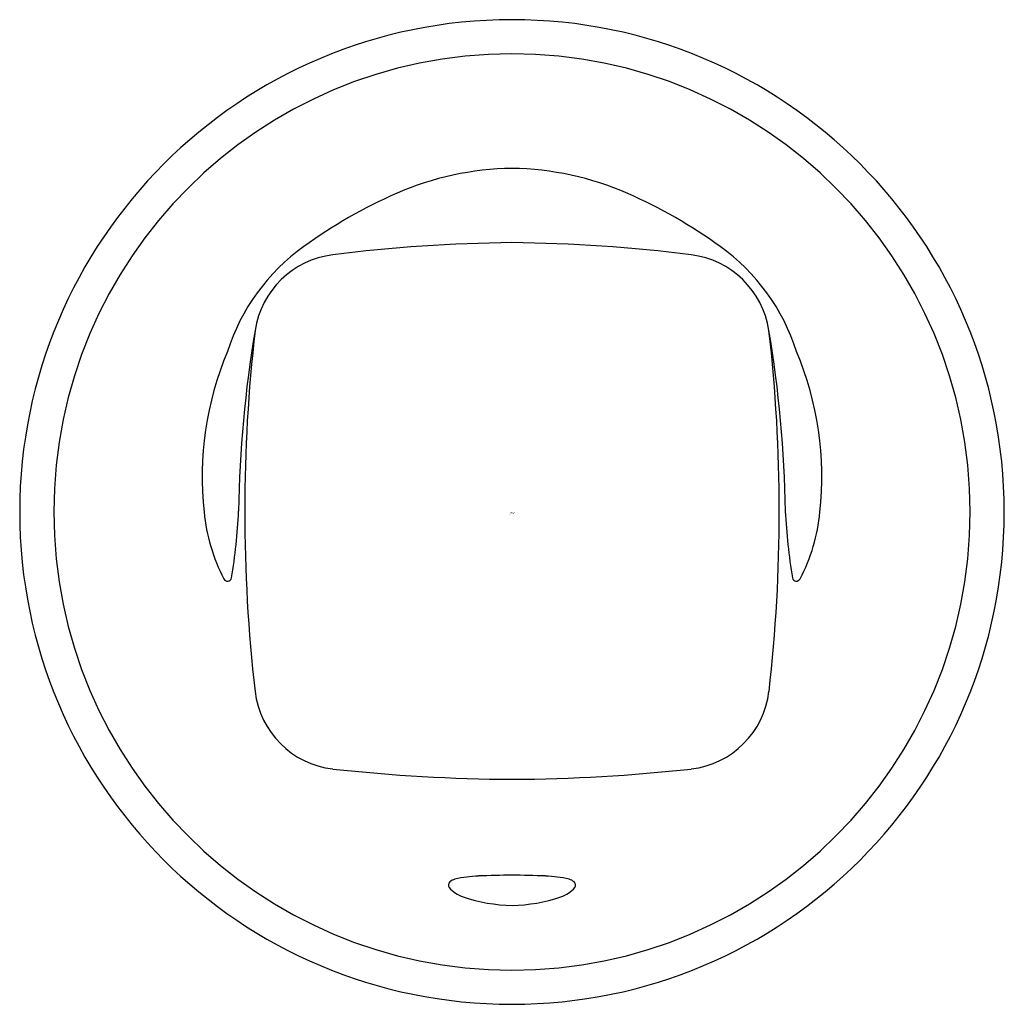
# Model space of a CAD drawing. Extents: x 4072.53 to 4074.28, y 127.27 to 129.02.
import ezdxf

# ---------------------------------------------------------------- set-up
doc = ezdxf.new("R2010")
doc.units = 0
doc.header["$LTSCALE"] = 0.64311
doc.layers.get('0').update_dxf_attribs({"color": 255, "linetype": 'CONTINUOUS'})
doc.layers.get('DEFPOINTS').update_dxf_attribs({"linetype": 'CONTINUOUS'})
doc.styles.get("Standard").update_dxf_attribs({"font": 'txt', "width": 0.8})

msp = doc.modelspace()

# ---------------------------------------------------------------- linework, layer by layer
for centre, radius, start, end in [((4073.4058, 128.146), 0.8744, 90, 270), ((4073.4058, 128.146), 0.8744, 270, 90), ((4073.4058, 128.146), 0.8138, 90, 270), ((4073.4058, 128.146), 0.8138, 270, 90), ((4073.4127, 128.2282), 0.5281, 90.7416, 113.7034), ((4073.399, 128.2282), 0.5281, 66.2966, 89.2584), ((4073.5482, 127.9151), 0.8692, 113.5877, 126.1092), ((4073.2635, 127.9151), 0.8692, 53.8908, 66.4123), ((4073.2473, 128.3212), 0.3638, 125.5122, 162.4543), ((4073.436, 125.8203), 2.8043, 90.6168, 97.1412), ((4073.3756, 125.8203), 2.8043, 82.8588, 89.3832), ((4073.5644, 128.3212), 0.3638, 17.5457, 54.4878), ((4073.1069, 128.4448), 0.1591, 97.0424, 171.4108), ((4073.7047, 128.4448), 0.1591, 8.5892, 82.9576), ((4075.0267, 128.1175), 2.1066, 170.4051, 179.1889), ((4075.7413, 128.1472), 2.8102, 173.4316, 186.535), ((4071.0704, 128.1472), 2.8102, 353.465, 6.5684), ((4071.785, 128.1175), 2.1066, 0.8111, 9.5949), ((4073.4293, 128.2081), 0.5739, 157.1583, 186.2148), ((4073.3823, 128.2081), 0.5739, 353.7852, 22.8417), ((4073.1769, 128.176), 0.3195, 185.383, 207.766), ((4071.83, 128.2029), 1.0917, 350.8238, 357.0816), ((4074.9816, 128.2029), 1.0917, 182.9184, 189.1762), ((4073.6348, 128.176), 0.3195, 332.234, 354.617), ((4072.9006, 128.0306), 0.00734, 208.0835, 345.9814), ((4073.911, 128.0306), 0.00734, 194.0186, 331.9165), ((4073.1058, 127.846), 0.1575, 186.7914, 263.3192), ((4073.7059, 127.846), 0.1575, 276.6808, 353.2086), ((4073.4241, 130.7761), 3.1049, 263.7761, 269.6635), ((4073.3876, 130.7761), 3.1049, 270.3365, 276.2239), ((4073.3106, 127.4714), 0.0232, 105.4419, 130.8009), ((4073.3545, 127.2847), 0.2149, 92.1226, 103.4667), ((4073.4208, 125.5062), 1.9947, 90.4306, 92.1342), ((4073.3908, 125.5062), 1.9947, 87.8658, 89.5694), ((4073.4572, 127.2847), 0.2149, 76.5333, 87.8774), ((4073.501, 127.4714), 0.0232, 49.1991, 74.5581), ((4073.3002, 127.4834), 0.0072, 130.6506, 216.3414), ((4073.3342, 127.5114), 0.0512, 218.9589, 252.7105), ((4073.4775, 127.5114), 0.0512, 287.2895, 321.0411), ((4073.5115, 127.4834), 0.0072, 323.6586, 49.3494), ((4073.41, 127.727), 0.2797, 251.01, 269.1504), ((4073.4017, 127.727), 0.2797, 270.8496, 288.99)]:
    msp.add_arc(centre, radius, start, end)

# ---------------------------------------------------------------- texts
at = {"layer": 'DEFPOINTS'}
for tag, p, s in [('TRADENAME', (4073.4015, 128.1427), 'COMPLEMENTARY'), ('MODELNUMBER', (4073.4015, 128.1444), 'K-5635IN'), ('PRODUCT', (4073.4015, 128.1411), 'ROBE HOOK')]:
    msp.add_attdef(tag, p, s, height=0.001, dxfattribs=at)

doc.saveas('drawing.dxf')
